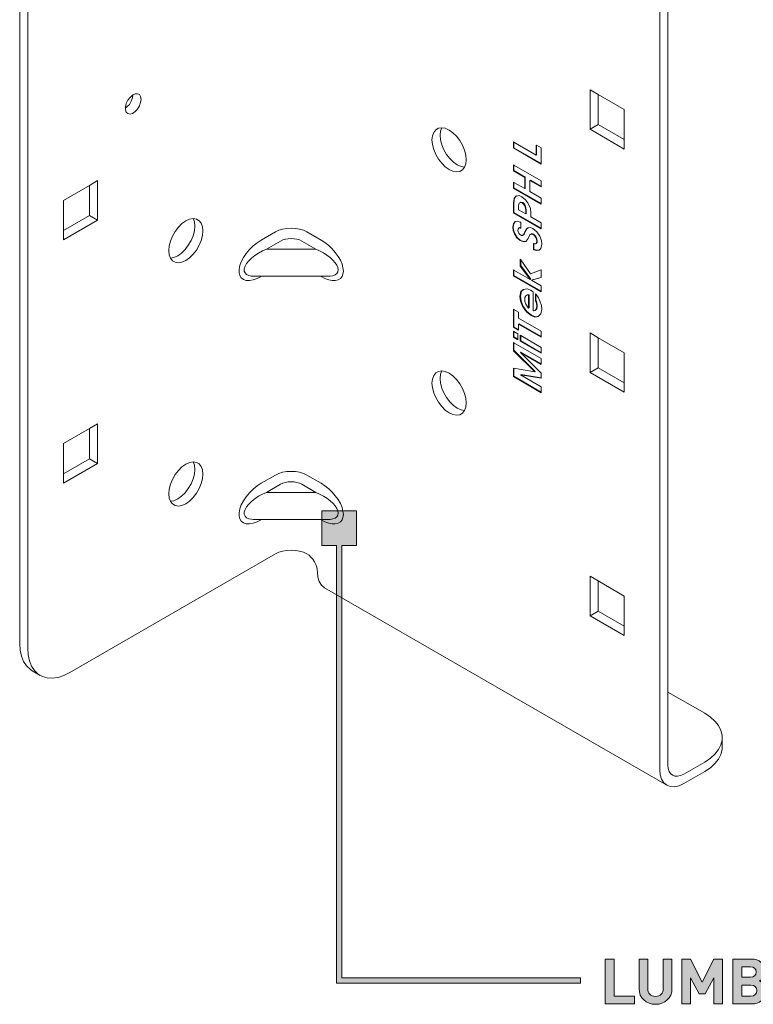
# Model space of a CAD drawing. Units: millimetres. Extents: x 20 to 1101, y 192 to 822.
# Drawn here: x 583 to 682, y 194 to 327 of the extents above; entities that cross this region are included whole.
import ezdxf

# ---------------------------------------------------------------- set-up
doc = ezdxf.new("R2010")
doc.units = ezdxf.units.MM
doc.header["$MEASUREMENT"] = 0
doc.layers.add('Layer 1', color=7, linetype='Continuous')

# ---------------------------------------------------------------- blocks, each defined once
blk = doc.blocks.new('block 9')
at = {"layer": 'Layer 1', "color": 40, "lineweight": 13}
for points in [[(669.67, 224.1), (669.37, 224.57), (669.19, 225.16), (669.13, 225.85), (669.13, 359.76)], [(584.27, 367.93), (584.27, 242.18), (584.33, 241.29), (584.5, 240.47), (584.78, 239.77), (585.17, 239.17), (585.66, 238.7), (586.22, 238.37), (586.87, 238.19), (587.58, 238.15), (588.34, 238.26), (589.12, 238.52), (589.93, 238.92), (617.51, 254.84), (617.96, 255.05), (618.48, 255.21), (619.04, 255.31), (619.63, 255.34), (620.21, 255.31), (620.77, 255.21), (621.29, 255.05), (621.75, 254.84), (622.03, 254.65), (622.29, 254.4), (622.53, 254.11), (622.75, 253.78), (622.93, 253.43), (623.06, 253.07), (623.14, 252.72), (623.16, 252.39), (623.23, 251.7), (623.41, 251.11), (623.71, 250.63), (624.1, 250.3), (670.07, 223.77), (669.67, 224.1)], [(583.18, 242.82), (583.18, 368.56)], [(670.22, 236.28), (670.22, 360.4)], [(597.35, 314.69), (597.58, 314.86), (597.9, 315.2), (598.16, 315.63), (598.32, 316.08), (598.38, 316.47)], [(599.42, 315.44), (599.25, 314.99), (598.99, 314.57), (598.68, 314.23), (598.33, 313.99), (597.99, 313.89), (597.7, 313.95), (597.48, 314.14), (597.37, 314.46), (597.37, 314.86), (597.48, 315.31), (597.7, 315.75), (597.99, 316.14), (598.33, 316.43), (598.38, 316.46), (598.68, 316.6), (598.99, 316.62), (599.25, 316.5), (599.42, 316.24), (599.48, 315.87), (599.42, 315.44)], [(664.35, 309.2), (659.76, 311.86), (659.76, 317.16), (660.85, 316.53), (664.35, 314.51), (664.35, 309.2)], [(660.85, 316.53), (660.85, 312.49)], [(643.08, 307.21), (642.92, 306.77), (642.91, 306.77), (642.91, 306.75), (642.64, 306.41), (642.27, 306.19), (641.84, 306.13), (641.35, 306.21), (640.84, 306.44), (640.33, 306.8), (639.85, 307.28), (639.41, 307.85), (639.04, 308.48), (638.77, 309.14), (638.6, 309.8), (638.54, 310.42), (638.6, 310.98), (638.77, 311.44), (639.04, 311.79), (639.41, 312), (639.85, 312.06), (639.86, 312.06), (640.33, 311.98), (640.84, 311.75), (641.35, 311.39), (641.84, 310.91), (642.27, 310.35), (642.64, 309.71), (642.91, 309.05), (643.08, 308.39), (643.14, 307.77), (643.08, 307.21)], [(639.86, 312.06), (639.7, 311.61), (639.64, 311.06), (639.7, 310.43), (639.87, 309.77), (640.14, 309.11), (640.5, 308.48), (640.94, 307.91), (641.43, 307.44), (641.94, 307.08)], [(660.85, 312.49), (659.76, 311.85)], [(660.85, 312.49), (664.35, 310.47)], [(649.47, 310.15), (649.54, 310.11), (649.54, 310.11), (652.52, 308.39), (652.52, 309.74), (652.59, 309.7), (652.59, 309.7), (653.22, 309.34), (653.22, 307.18), (649.47, 309.34), (649.47, 310.15)], [(649.47, 309.34), (649.54, 309.38)], [(649.54, 309.39), (649.54, 310.11)], [(653.22, 307.26), (649.54, 309.38)], [(652.59, 308.43), (652.59, 309.7)], [(652.52, 308.39), (652.59, 308.43)], [(641.94, 307.08), (642.45, 306.85), (642.91, 306.77)], [(649.47, 304.76), (649.54, 304.72), (650.99, 303.88), (650.99, 305.39), (649.47, 306.27), (649.47, 307.08), (649.54, 307.04), (649.54, 307.04), (653.22, 304.92), (653.22, 304.11), (651.69, 304.99), (651.69, 303.48), (653.22, 302.6), (653.22, 301.79), (649.47, 303.96), (649.47, 304.76)], [(649.54, 306.31), (649.54, 307.04)], [(649.47, 306.27), (649.54, 306.32)], [(651.06, 305.43), (649.54, 306.32)], [(650.99, 305.39), (651.06, 305.43)], [(651.06, 303.93), (651.06, 305.43)], [(593.64, 299.65), (589.05, 296.99), (589.05, 302.3), (592.54, 304.32), (593.64, 304.96), (593.64, 299.65)], [(592.55, 300.28), (592.55, 304.32)], [(649.54, 304), (649.54, 304.72)], [(651.69, 304.99), (651.76, 305.03)], [(653.22, 304.19), (651.76, 305.03)], [(649.47, 303.96), (649.54, 304)], [(649.47, 301.93), (649.56, 302.54), (649.81, 302.86), (649.88, 302.9), (649.85, 302.87), (650.23, 302.94), (650.62, 302.79), (651.1, 302.4), (651.43, 301.97), (651.75, 301.2), (651.82, 300.61), (651.82, 300.08), (653.22, 299.28), (653.22, 298.47), (649.47, 300.64), (649.47, 301.93)], [(653.22, 301.88), (649.54, 304)], [(649.54, 301.97), (649.63, 302.58), (649.85, 302.87)], [(649.85, 302.87), (649.81, 302.86)], [(650.99, 303.88), (651.06, 303.93)], [(649.47, 301.93), (649.54, 301.97)], [(649.54, 300.68), (649.54, 301.97)], [(650.65, 301.97), (650.42, 302.03), (650.25, 301.93), (650.16, 301.56)], [(650.16, 301.56), (650.16, 301.04)], [(650.41, 302.05), (650.32, 302)], [(650.72, 302.01), (650.49, 302.08), (650.41, 302.03)], [(650.72, 302.01), (650.65, 301.97)], [(651.12, 300.96), (651.09, 301.26), (650.99, 301.58), (650.84, 301.81), (650.65, 301.97)], [(651.19, 301), (651.16, 301.3), (651.06, 301.62), (650.91, 301.85), (650.72, 302.01)], [(589.05, 298.26), (592.55, 300.28)], [(592.55, 300.28), (593.64, 299.65)], [(649.47, 300.64), (649.54, 300.68)], [(653.22, 298.56), (649.54, 300.68)], [(650.16, 301.04), (651.12, 300.49)], [(651.19, 301), (651.12, 300.96)], [(651.12, 300.49), (651.12, 300.96)], [(651.19, 300.53), (651.12, 300.49)], [(651.19, 300.53), (651.19, 301)], [(607.72, 297.59), (607.56, 296.93), (607.28, 296.27), (606.92, 295.64), (606.48, 295.07), (606, 294.6), (605.48, 294.23), (604.97, 294.01), (604.49, 293.92), (604.05, 293.99), (603.69, 294.2), (603.41, 294.54), (603.41, 294.56), (603.41, 294.56), (603.24, 295.01), (603.19, 295.56), (603.24, 296.19), (603.41, 296.84), (603.69, 297.51), (604.05, 298.14), (604.49, 298.7), (604.97, 299.18), (605.48, 299.54), (606, 299.77), (606.47, 299.85), (606.48, 299.85), (606.92, 299.79), (607.28, 299.58), (607.56, 299.24), (607.72, 298.77), (607.78, 298.22), (607.72, 297.59)], [(603.41, 294.56), (603.88, 294.64), (604.39, 294.87), (604.9, 295.23), (605.39, 295.71), (605.82, 296.27), (606.19, 296.9), (606.46, 297.56), (606.63, 298.22), (606.69, 298.85)], [(606.69, 298.85), (606.63, 299.41), (606.47, 299.86)], [(653.17, 295.85), (652.92, 295.64), (652.95, 295.64), (652.88, 295.6), (652.54, 295.56), (652.23, 295.67), (652.16, 295.71), (652.16, 296.52), (652.21, 296.49), (652.23, 296.48), (652.39, 296.45), (652.51, 296.53), (652.52, 296.53), (652.58, 296.65), (652.61, 296.81), (652.57, 297.08), (652.47, 297.3), (652.29, 297.57), (652.11, 297.71), (651.96, 297.77), (651.84, 297.77), (651.83, 297.77), (651.68, 297.67), (651.46, 297.19), (651.2, 296.82), (651.18, 296.78), (650.81, 296.73), (650.37, 296.9), (649.93, 297.27), (649.6, 297.8), (649.43, 298.26), (649.38, 298.69), (649.47, 299.17), (649.67, 299.41), (649.74, 299.45), (649.72, 299.43), (650.03, 299.52), (650.39, 299.4), (650.45, 299.37), (650.45, 298.56), (650.4, 298.59), (650.26, 298.62), (650.19, 298.58), (650.1, 298.45), (650.08, 298.29), (650.11, 298.1), (650.2, 297.91), (650.3, 297.77), (650.41, 297.67), (650.56, 297.61), (650.69, 297.6), (650.84, 297.72), (650.94, 297.92), (651, 298.08), (651.19, 298.45), (651.42, 298.63), (651.78, 298.65), (652.1, 298.52), (652.61, 298.09), (653.03, 297.48), (653.24, 296.94), (653.3, 296.43), (653.17, 295.85)], [(649.45, 298.73), (649.54, 299.21), (649.72, 299.43)], [(649.72, 299.43), (649.67, 299.41)], [(626.59, 292.4), (626.46, 292.07), (626.24, 291.81), (625.94, 291.63), (625.56, 291.54), (625.14, 291.55), (624.67, 291.64), (624.16, 291.82), (623.64, 292.08), (623.57, 292.12), (615.69, 292.12), (615.62, 292.08), (615.07, 291.81), (614.53, 291.62), (614.04, 291.54), (613.6, 291.55), (613.22, 291.67), (612.93, 291.89), (612.73, 292.2), (612.63, 292.58), (612.63, 293.03), (612.73, 293.54), (612.93, 294.07), (613.22, 294.63), (613.6, 295.18), (614.04, 295.7), (614.53, 296.19), (615.07, 296.62), (615.62, 296.98), (617.51, 298.07), (617.96, 298.29), (618.48, 298.45), (619.04, 298.55), (619.63, 298.58), (620.21, 298.55), (620.77, 298.45), (621.29, 298.29), (621.75, 298.07), (623.64, 296.98), (624.16, 296.64), (624.67, 296.24), (625.14, 295.79), (625.56, 295.3), (625.94, 294.78), (626.24, 294.26), (626.46, 293.74), (626.59, 293.25), (626.64, 292.8), (626.59, 292.4)], [(649.38, 298.69), (649.45, 298.73)], [(650.44, 296.94), (650, 297.31), (649.67, 297.85), (649.5, 298.3), (649.45, 298.73)], [(650.3, 298.65), (650.21, 298.6)], [(650.47, 298.63), (650.33, 298.66), (650.29, 298.64)], [(650.4, 298.59), (650.45, 298.62)], [(650.74, 297.62), (650.83, 297.67)], [(650.81, 297.68), (650.91, 297.76)], [(650.84, 297.72), (650.91, 297.76)], [(650.91, 297.76), (651.01, 297.96), (651.07, 298.12)], [(651, 298.08), (651.07, 298.12)], [(651.07, 298.12), (651.27, 298.49), (651.44, 298.63)], [(651.84, 297.79), (651.75, 297.74)], [(652.18, 297.75), (652.03, 297.81), (651.9, 297.81), (651.84, 297.77)], [(652.11, 297.71), (652.18, 297.75)], [(652.55, 297.35), (652.36, 297.61), (652.18, 297.75)], [(618.21, 296.85), (616.32, 295.76)], [(621.04, 296.85), (620.74, 296.99), (620.39, 297.1), (620.02, 297.16), (619.63, 297.19), (619.24, 297.16), (618.86, 297.1), (618.52, 296.99), (618.21, 296.85)], [(622.93, 295.76), (621.04, 296.85)], [(650.37, 296.9), (650.44, 296.94)], [(651.25, 296.82), (650.88, 296.77), (650.44, 296.94)], [(652.23, 295.76), (652.23, 296.56)], [(652.44, 296.47), (652.53, 296.52)], [(652.48, 297.31), (652.55, 297.35)], [(652.52, 296.53), (652.59, 296.58), (652.65, 296.69), (652.68, 296.85)], [(652.68, 296.85), (652.64, 297.12), (652.55, 297.35)], [(652.61, 296.81), (652.68, 296.85)], [(616.32, 295.76), (615.77, 295.52), (615.24, 295.23), (614.75, 294.9), (614.3, 294.55), (613.93, 294.19), (613.64, 293.82), (613.44, 293.46), (613.34, 293.12), (613.34, 292.82), (613.44, 292.57), (613.64, 292.36), (613.93, 292.22), (614.3, 292.14), (614.59, 292.12)], [(616.32, 295.76), (622.93, 295.76)], [(624.66, 292.12), (624.86, 292.13), (625.23, 292.19), (625.53, 292.31), (625.75, 292.48), (625.89, 292.7), (625.93, 292.97), (625.89, 293.27), (625.75, 293.6), (625.53, 293.94), (625.23, 294.29), (624.86, 294.63), (624.43, 294.96), (623.96, 295.26), (623.45, 295.53), (622.93, 295.76)], [(652.16, 295.71), (652.23, 295.76)], [(652.3, 295.71), (652.23, 295.76)], [(652.23, 295.67), (652.3, 295.71)], [(652.3, 295.71), (652.61, 295.6), (652.92, 295.64)], [(652.92, 295.64), (652.88, 295.6)], [(651.73, 291.68), (650.4, 293.49), (650.4, 294.41), (650.47, 294.31), (651.78, 292.46), (653.22, 292.98), (653.22, 291.93), (651.91, 291.58), (653.22, 290.83), (653.22, 290.02), (649.47, 292.18), (649.47, 292.99), (649.54, 292.95), (649.54, 292.95), (651.73, 291.68)], [(650.4, 293.5), (650.47, 293.54)], [(650.47, 293.54), (650.47, 294.31)], [(651.8, 291.72), (650.47, 293.54)], [(649.47, 292.18), (649.54, 292.23)], [(649.54, 292.22), (649.54, 292.95)], [(653.22, 290.1), (649.54, 292.23)], [(615.69, 292.12), (615.62, 292.12), (614.59, 292.12)], [(615.62, 292.08), (615.62, 292.12)], [(624.66, 292.12), (623.64, 292.12), (623.57, 292.12)], [(623.64, 292.08), (623.64, 292.12)], [(651.73, 291.68), (651.8, 291.72)], [(651.91, 291.58), (651.98, 291.62)], [(653.22, 291.95), (651.98, 291.62)], [(653.17, 287.06), (652.82, 286.73), (652.79, 286.7), (652.35, 286.64), (651.85, 286.83), (651.21, 287.36), (650.69, 288.12), (650.43, 288.78), (650.34, 289.42), (650.49, 290.07), (650.8, 290.36), (651.33, 290.42), (651.81, 290.23), (651.91, 290.16), (651.99, 290.11), (652.13, 290.01), (652.13, 287.48), (652.19, 287.48), (652.39, 287.52), (652.53, 287.69), (652.61, 288.09), (652.56, 288.5), (652.46, 288.83), (652.43, 288.9), (652.43, 289.74), (652.51, 289.66), (652.85, 289.2), (653.04, 288.8), (653.25, 288.18), (653.3, 287.71), (653.17, 287.06)], [(650.41, 289.46), (650.56, 290.11), (650.82, 290.35)], [(651.49, 289.6), (651.28, 289.59), (651.15, 289.5)], [(651.32, 289.62), (651.23, 289.57)], [(651.56, 289.64), (651.35, 289.63), (651.31, 289.61)], [(651.56, 289.64), (651.49, 289.6)], [(651.52, 289.59), (651.49, 289.6)], [(651.59, 289.63), (651.52, 289.59)], [(651.52, 287.83), (651.52, 289.59)], [(651.59, 289.63), (651.56, 289.64)], [(651.59, 287.87), (651.59, 289.63)], [(652.5, 288.94), (652.5, 289.67)], [(650.34, 289.42), (650.41, 289.46)], [(651.92, 286.87), (651.28, 287.4), (650.76, 288.16), (650.5, 288.83), (650.41, 289.46)], [(651.15, 289.5), (651.02, 289.28), (650.99, 289.04)], [(650.99, 289.04), (651.03, 288.71), (651.15, 288.37), (651.47, 287.88)], [(652.43, 288.9), (652.5, 288.94)], [(652.46, 288.83), (652.53, 288.87)], [(652.53, 288.87), (652.5, 288.94)], [(652.68, 288.13), (652.63, 288.54), (652.53, 288.87)], [(653.22, 283.93), (650.16, 285.69), (650.16, 284.89), (649.47, 285.29), (649.47, 287.7), (649.54, 287.67), (649.54, 287.66), (650.16, 287.3), (650.16, 286.5), (653.21, 284.74), (653.22, 284.01), (653.22, 283.93)], [(649.54, 285.33), (649.54, 287.66)], [(651.47, 287.88), (651.52, 287.83)], [(651.59, 287.87), (651.52, 287.83)], [(652.38, 287.51), (652.47, 287.56)], [(652.45, 287.56), (652.46, 287.56), (652.6, 287.73), (652.68, 288.13)], [(652.61, 288.09), (652.68, 288.13)], [(650.16, 285.69), (650.24, 285.73)], [(653.22, 284.01), (650.24, 285.73)], [(651.85, 286.83), (651.92, 286.87)], [(652.91, 286.79), (652.85, 286.74), (652.42, 286.68), (651.92, 286.87)], [(649.47, 285.29), (649.54, 285.33)], [(649.47, 283.93), (649.47, 284.74), (649.54, 284.7), (650.08, 284.38), (650.08, 283.58), (649.47, 283.93)], [(650.16, 284.97), (649.54, 285.33)], [(649.54, 283.97), (649.54, 284.7)], [(664.35, 276.54), (659.76, 279.19), (659.76, 284.5), (660.85, 283.87), (664.35, 281.85), (664.35, 276.54)], [(649.47, 283.93), (649.54, 283.97)], [(653.22, 280.26), (650.41, 281.88), (653.22, 279.12), (653.22, 278.42), (650.43, 278.9), (653.21, 277.29), (653.22, 276.57), (653.22, 276.48), (649.47, 278.65), (649.47, 279.76), (652.34, 279.27), (649.47, 282.12), (649.47, 283.23), (649.54, 283.19), (653.22, 281.07), (653.22, 280.26)], [(650.08, 283.66), (649.54, 283.97)], [(649.54, 282.17), (649.54, 283.19)], [(653.22, 281.77), (650.4, 283.39), (650.4, 284.2), (650.47, 284.16), (653.22, 282.57), (653.22, 281.77)], [(650.4, 283.39), (650.47, 283.43)], [(650.47, 283.43), (650.47, 284.16)], [(653.22, 281.85), (650.47, 283.43)], [(660.85, 283.87), (660.85, 279.83)], [(649.47, 282.12), (649.54, 282.17)], [(652.41, 279.31), (649.54, 282.17)], [(650.41, 281.88), (650.48, 281.92)], [(653.22, 280.34), (650.48, 281.92)], [(643.08, 274.55), (642.92, 274.1), (642.91, 274.1), (642.91, 274.09), (642.64, 273.75), (642.27, 273.53), (641.84, 273.47), (641.35, 273.55), (640.84, 273.78), (640.33, 274.14), (639.85, 274.62), (639.41, 275.19), (639.04, 275.82), (638.77, 276.48), (638.6, 277.14), (638.54, 277.76), (638.6, 278.32), (638.77, 278.78), (639.04, 279.13), (639.41, 279.34), (639.85, 279.4), (639.86, 279.4), (640.33, 279.32), (640.84, 279.09), (641.35, 278.73), (641.84, 278.25), (642.27, 277.68), (642.64, 277.05), (642.91, 276.39), (643.08, 275.73), (643.14, 275.11), (643.08, 274.55)], [(639.86, 279.4), (639.7, 278.95), (639.64, 278.39), (639.7, 277.77), (639.87, 277.11), (640.14, 276.45), (640.5, 275.82), (640.94, 275.25), (641.43, 274.78), (641.94, 274.41)], [(649.54, 278.69), (649.54, 279.75)], [(652.34, 279.27), (652.41, 279.31)], [(660.85, 279.83), (659.76, 279.19)], [(660.85, 279.83), (664.35, 277.81)], [(649.47, 278.65), (649.54, 278.69)], [(653.22, 276.57), (649.54, 278.69)], [(650.43, 278.9), (650.5, 278.94)], [(653.22, 278.48), (650.5, 278.94)], [(641.94, 274.42), (642.45, 274.19), (642.91, 274.1)], [(593.64, 266.99), (589.05, 264.33), (589.05, 269.64), (592.54, 271.66), (593.64, 272.29), (593.64, 266.99)], [(592.55, 267.62), (592.55, 271.66)], [(589.05, 265.6), (592.55, 267.62)], [(592.55, 267.62), (593.64, 266.98)], [(607.72, 264.93), (607.56, 264.27), (607.28, 263.61), (606.92, 262.98), (606.48, 262.41), (606, 261.93), (605.48, 261.57), (604.97, 261.34), (604.49, 261.26), (604.05, 261.33), (603.69, 261.54), (603.41, 261.88), (603.41, 261.9), (603.41, 261.9), (603.24, 262.34), (603.19, 262.9), (603.24, 263.53), (603.41, 264.18), (603.69, 264.84), (604.05, 265.48), (604.49, 266.04), (604.97, 266.52), (605.48, 266.88), (606, 267.11), (606.47, 267.19), (606.48, 267.19), (606.92, 267.13), (607.28, 266.92), (607.56, 266.57), (607.72, 266.11), (607.78, 265.55), (607.72, 264.93)], [(606.69, 266.19), (606.63, 266.74), (606.47, 267.19)], [(603.41, 261.9), (603.88, 261.98), (604.39, 262.21), (604.9, 262.57), (605.39, 263.05), (605.82, 263.61), (606.19, 264.24), (606.46, 264.9), (606.63, 265.56), (606.69, 266.19)], [(626.59, 259.74), (626.46, 259.4), (626.24, 259.15), (625.94, 258.97), (625.56, 258.88), (625.14, 258.88), (624.67, 258.98), (624.16, 259.16), (623.64, 259.42), (623.57, 259.46), (615.69, 259.46), (615.62, 259.42), (615.07, 259.14), (614.53, 258.96), (614.04, 258.88), (613.6, 258.89), (613.22, 259.01), (612.93, 259.23), (612.73, 259.54), (612.63, 259.92), (612.63, 260.37), (612.73, 260.88), (612.93, 261.41), (613.22, 261.97), (613.6, 262.51), (614.04, 263.04), (614.53, 263.53), (615.07, 263.96), (615.62, 264.32), (617.51, 265.41), (617.96, 265.62), (618.48, 265.79), (619.04, 265.89), (619.63, 265.92), (620.21, 265.89), (620.77, 265.79), (621.29, 265.62), (621.75, 265.41), (623.64, 264.32), (624.16, 263.98), (624.67, 263.58), (625.14, 263.13), (625.56, 262.63), (625.94, 262.12), (626.24, 261.6), (626.46, 261.08), (626.59, 260.59), (626.64, 260.14), (626.59, 259.74)], [(621.04, 264.19), (620.74, 264.33), (620.39, 264.44), (620.02, 264.5), (619.63, 264.52), (619.24, 264.5), (618.86, 264.44), (618.52, 264.33), (618.21, 264.19)], [(616.32, 263.1), (615.77, 262.86), (615.24, 262.57), (614.75, 262.24), (614.3, 261.89), (613.93, 261.53), (613.64, 261.16), (613.44, 260.8), (613.34, 260.46), (613.34, 260.16), (613.44, 259.9), (613.64, 259.7), (613.93, 259.56), (614.3, 259.48), (614.59, 259.46)], [(618.21, 264.19), (616.32, 263.1)], [(616.32, 263.1), (622.93, 263.1)], [(622.93, 263.1), (621.04, 264.19)], [(624.66, 259.46), (624.86, 259.47), (625.23, 259.53), (625.53, 259.65), (625.75, 259.82), (625.89, 260.04), (625.93, 260.31), (625.89, 260.61), (625.75, 260.94), (625.53, 261.28), (625.23, 261.63), (624.86, 261.97), (624.43, 262.3), (623.96, 262.6), (623.45, 262.87), (622.93, 263.1)], [(615.69, 259.46), (615.62, 259.46), (614.59, 259.46)], [(615.62, 259.42), (615.62, 259.46)], [(624.66, 259.46), (623.64, 259.46), (623.57, 259.46)], [(623.64, 259.42), (623.64, 259.46)], [(664.35, 243.88), (659.76, 246.53), (659.76, 251.84), (660.85, 251.21), (664.35, 249.18), (664.35, 243.88)], [(660.85, 251.21), (660.85, 247.16)], [(660.85, 247.16), (659.76, 246.53)], [(660.85, 247.16), (664.35, 245.14)], [(584.83, 239.15), (584.56, 239.34), (584.07, 239.8), (583.69, 240.4), (583.41, 241.11), (583.23, 241.92), (583.18, 242.82)], [(584.83, 239.15), (585.93, 238.52)], [(677.49, 230.49), (677.49, 229.83), (677.33, 229.18), (677.01, 228.55), (676.53, 227.95), (675.92, 227.39), (675.17, 226.89), (672.34, 225.26), (671.93, 225.07), (671.53, 224.98), (671.16, 224.99), (670.84, 225.11), (670.58, 225.33), (670.38, 225.64), (670.26, 226.03), (670.22, 226.49), (670.22, 236.28), (675.17, 233.43), (675.92, 232.93), (676.53, 232.37), (677.01, 231.78), (677.33, 231.14), (677.49, 230.49)], [(677.51, 228.89), (677.51, 230.16)], [(677.51, 228.89), (677.49, 228.56), (677.33, 227.91), (677.01, 227.28), (676.54, 226.68), (675.92, 226.13), (675.17, 225.63)], [(672.34, 224), (675.17, 225.63)], [(670.07, 223.77), (670.55, 223.59), (671.11, 223.57), (671.72, 223.7), (672.34, 224)]]:
    blk.add_lwpolyline(points, dxfattribs=at)
blk = doc.blocks.new('block 11')
at = {"layer": 'Layer 1'}
h = blk.add_hatch(color=7, dxfattribs=at)
h.dxf.hatch_style = 2
h.paths.add_polyline_path([(662.99, 195.46), (665.73, 195.46), (665.73, 194.41), (661.81, 194.41), (661.81, 200.44), (662.99, 200.44)])
h = blk.add_hatch(color=7, dxfattribs=at)
h.dxf.hatch_style = 2
edge = h.paths.add_edge_path()
edge.add_spline(control_points=[(670.77, 196.47), (670.77, 195.2), (669.79, 194.36), (668.55, 194.36), (667.31, 194.36), (666.34, 195.2), (666.34, 196.47), (666.34, 196.47), (666.34, 200.44), (666.34, 200.44), (666.34, 200.44), (667.51, 200.44), (667.51, 200.44), (667.51, 200.44), (667.51, 196.52), (667.51, 196.52), (667.51, 195.83), (667.91, 195.41), (668.55, 195.41), (669.18, 195.41), (669.6, 195.83), (669.6, 196.52), (669.6, 196.52), (669.6, 200.44), (669.6, 200.44), (669.6, 200.44), (670.77, 200.44), (670.77, 200.44), (670.77, 200.44), (670.77, 196.47), (670.77, 196.47)], knot_values=[0, 0, 0, 0, 1, 1, 1, 2, 2, 2, 3, 3, 3, 4, 4, 4, 5, 5, 5, 6, 6, 6, 7, 7, 7, 8, 8, 8, 9, 9, 9, 10, 10, 10, 10], degree=3, periodic=1)
h = blk.add_hatch(color=7, dxfattribs=at)
h.dxf.hatch_style = 2
h.paths.add_polyline_path([(677.55, 194.41), (676.37, 194.41), (676.37, 197.91), (675.22, 195.77), (674.42, 195.77), (673.26, 197.91), (673.26, 194.41), (672.09, 194.41), (672.09, 200.44), (673.25, 200.44), (674.82, 197.31), (676.39, 200.44), (677.55, 200.44)])
h = blk.add_hatch(color=7, dxfattribs=at)
h.dxf.hatch_style = 2
edge = h.paths.add_edge_path()
edge.add_spline(control_points=[(681.36, 200.44), (682.55, 200.44), (683.24, 199.77), (683.24, 198.74), (683.24, 198.08), (682.8, 197.65), (682.49, 197.5), (682.86, 197.33), (683.33, 196.95), (683.33, 196.14), (683.33, 195.02), (682.55, 194.41), (681.47, 194.41), (681.47, 194.41), (678.95, 194.41), (678.95, 194.41), (678.95, 194.41), (678.95, 200.44), (678.95, 200.44), (678.95, 200.44), (681.36, 200.44), (681.36, 200.44)], knot_values=[0, 0, 0, 0, 1, 1, 1, 2, 2, 2, 3, 3, 3, 4, 4, 4, 5, 5, 5, 6, 6, 6, 7, 7, 7, 7], degree=3, periodic=1)
edge = h.paths.add_edge_path()
edge.add_spline(control_points=[(680.13, 199.39), (680.13, 199.39), (680.13, 197.99), (680.13, 197.99), (680.13, 197.99), (681.29, 197.99), (681.29, 197.99), (681.79, 197.99), (682.06, 198.27), (682.06, 198.69), (682.06, 199.11), (681.79, 199.39), (681.29, 199.39), (681.29, 199.39), (680.13, 199.39), (680.13, 199.39)], knot_values=[0, 0, 0, 0, 1, 1, 1, 2, 2, 2, 3, 3, 3, 4, 4, 4, 5, 5, 5, 5], degree=3, periodic=1)
edge = h.paths.add_edge_path()
edge.add_spline(control_points=[(680.13, 196.94), (680.13, 196.94), (680.13, 195.46), (680.13, 195.46), (680.13, 195.46), (681.36, 195.46), (681.36, 195.46), (681.89, 195.46), (682.15, 195.78), (682.15, 196.2), (682.15, 196.62), (681.89, 196.94), (681.36, 196.94), (681.36, 196.94), (680.13, 196.94), (680.13, 196.94)], knot_values=[0, 0, 0, 0, 1, 1, 1, 2, 2, 2, 3, 3, 3, 4, 4, 4, 5, 5, 5, 5], degree=3, periodic=1)
at = {"layer": 'Layer 1', "lineweight": 0}
for points in [[(662.99, 195.46), (665.73, 195.46), (665.73, 194.41), (661.81, 194.41), (661.81, 200.44), (662.99, 200.44), (662.99, 195.46)], [(677.55, 194.41), (676.37, 194.41), (676.37, 197.91), (675.22, 195.77), (674.42, 195.77), (673.26, 197.91), (673.26, 194.41), (672.09, 194.41), (672.09, 200.44), (673.25, 200.44), (674.82, 197.31), (676.39, 200.44), (677.55, 200.44), (677.55, 194.41)]]:
    blk.add_lwpolyline(points, dxfattribs=at)
for points, knots in [([(670.77, 196.47), (670.77, 195.2), (669.79, 194.36), (668.55, 194.36), (667.31, 194.36), (666.34, 195.2), (666.34, 196.47), (666.34, 196.47), (666.34, 200.44), (666.34, 200.44), (666.34, 200.44), (667.51, 200.44), (667.51, 200.44), (667.51, 200.44), (667.51, 196.52), (667.51, 196.52), (667.51, 195.83), (667.91, 195.41), (668.55, 195.41), (669.18, 195.41), (669.6, 195.83), (669.6, 196.52), (669.6, 196.52), (669.6, 200.44), (669.6, 200.44), (669.6, 200.44), (670.77, 200.44), (670.77, 200.44), (670.77, 200.44), (670.77, 196.47), (670.77, 196.47)], [0, 0, 0, 0, 1, 1, 1, 2, 2, 2, 3, 3, 3, 4, 4, 4, 5, 5, 5, 6, 6, 6, 7, 7, 7, 8, 8, 8, 9, 9, 9, 10, 10, 10, 10]), ([(681.36, 200.44), (682.55, 200.44), (683.24, 199.77), (683.24, 198.74), (683.24, 198.08), (682.8, 197.65), (682.49, 197.5), (682.86, 197.33), (683.33, 196.95), (683.33, 196.14), (683.33, 195.02), (682.55, 194.41), (681.47, 194.41), (681.47, 194.41), (678.95, 194.41), (678.95, 194.41), (678.95, 194.41), (678.95, 200.44), (678.95, 200.44), (678.95, 200.44), (681.36, 200.44), (681.36, 200.44)], [0, 0, 0, 0, 1, 1, 1, 2, 2, 2, 3, 3, 3, 4, 4, 4, 5, 5, 5, 6, 6, 6, 7, 7, 7, 7]), ([(680.13, 199.39), (680.13, 199.39), (680.13, 197.99), (680.13, 197.99), (680.13, 197.99), (681.29, 197.99), (681.29, 197.99), (681.79, 197.99), (682.06, 198.27), (682.06, 198.69), (682.06, 199.11), (681.79, 199.39), (681.29, 199.39), (681.29, 199.39), (680.13, 199.39), (680.13, 199.39)], [0, 0, 0, 0, 1, 1, 1, 2, 2, 2, 3, 3, 3, 4, 4, 4, 5, 5, 5, 5]), ([(680.13, 196.94), (680.13, 196.94), (680.13, 195.46), (680.13, 195.46), (680.13, 195.46), (681.36, 195.46), (681.36, 195.46), (681.89, 195.46), (682.15, 195.78), (682.15, 196.2), (682.15, 196.62), (681.89, 196.94), (681.36, 196.94), (681.36, 196.94), (680.13, 196.94), (680.13, 196.94)], [0, 0, 0, 0, 1, 1, 1, 2, 2, 2, 3, 3, 3, 4, 4, 4, 5, 5, 5, 5])]:
    blk.add_open_spline(points, degree=3, knots=knots, dxfattribs=at)
blk = doc.blocks.new('block 10')
at = {"layer": 'Layer 1'}
h = blk.add_hatch(color=7, dxfattribs=at)
h.dxf.hatch_style = 2
h.paths.add_polyline_path([(626.43, 197.9), (626.43, 255.95), (628.4, 255.95), (628.4, 260.61), (623.74, 260.61), (623.74, 255.95), (625.72, 255.95), (625.72, 197.2), (658.48, 197.2), (658.48, 197.9)])
at = {"layer": 'Layer 1', "lineweight": 0}
blk.add_lwpolyline([(626.43, 197.9), (626.43, 255.95), (628.4, 255.95), (628.4, 260.61), (623.74, 260.61), (623.74, 255.95), (625.72, 255.95), (625.72, 197.2), (658.48, 197.2), (658.48, 197.9), (626.43, 197.9)], dxfattribs=at)
at = {"layer": 'Layer 1'}
blk.add_blockref('block 11', (0, 0), dxfattribs=at)

msp = doc.modelspace()

# ---------------------------------------------------------------- block references
at = {"layer": 'Layer 1'}
for name in ['block 9', 'block 10']:
    msp.add_blockref(name, (0, 0), dxfattribs=at)

doc.saveas('drawing.dxf')
